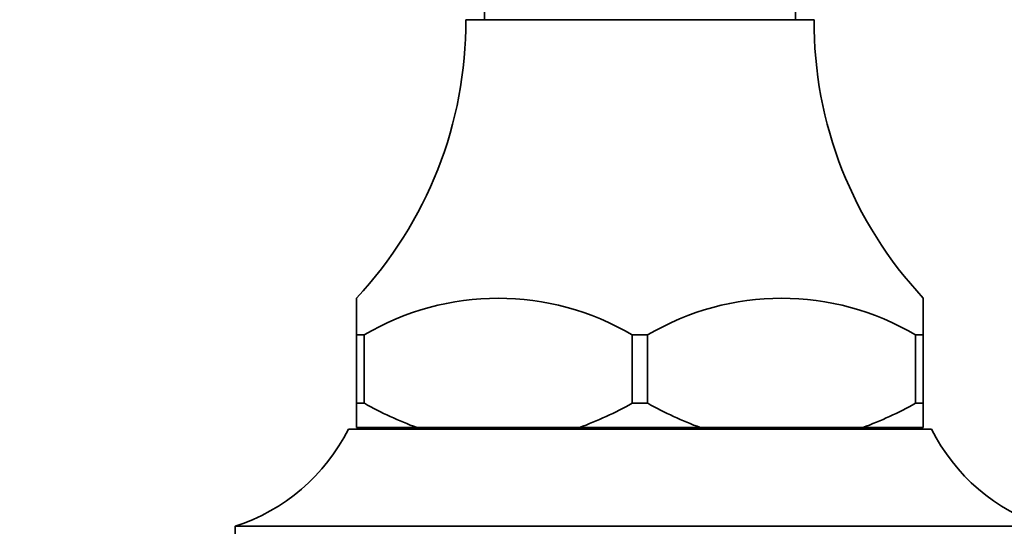
# Model space of a CAD drawing. Units: millimetres. Extents: x 0 to 2448, y 0 to 2737.
# Drawn here: x 1232 to 1293, y 2108 to 2139 of the extents above; entities that cross this region are included whole.
import ezdxf
from ezdxf import colors
from ezdxf.entities.mleader import LeaderData, LeaderLine
from ezdxf.math import Vec2, Vec3

# ---------------------------------------------------------------- set-up
doc = ezdxf.new("R2010")
doc.units = ezdxf.units.MM
doc.layers.add('DV1_Défaut', color=7, linetype='Continuous')
doc.layers.add('Défaut', color=7, linetype='Continuous')

# ---------------------------------------------------------------- blocks, each defined once
blk = doc.blocks.new('_DOT')
at = {"color": 0}
blk.add_line((0, 0), (-1, 0), dxfattribs=at)
at = {"color": 0, "const_width": 0.333}
blk.add_lwpolyline([(-0.1665, 0, 1), (0.1665, 0, 1)], format="xyb", close=True, dxfattribs=at)
blk = doc.blocks.new('SE')
at = {"layer": 'DV1_Défaut', "color": 7, "linetype": 'Continuous', "lineweight": 35}
for p, q in [((1260.636, 2141.215), (1260.636, 2139.415)), ((1279.836, 2139.415), (1279.836, 2141.215)), ((1259.486, 2139.415), (1280.986, 2139.415)), ((1252.736, 2119.937), (1252.736, 2122.215)), ((1287.736, 2122.215), (1287.736, 2119.937)), ((1253.212, 2119.937), (1252.736, 2119.937)), ((1252.736, 2119.937), (1252.736, 2115.715)), ((1253.212, 2115.715), (1253.212, 2119.937)), ((1269.761, 2119.937), (1269.761, 2115.715)), ((1270.712, 2119.937), (1269.761, 2119.937)), ((1270.712, 2119.937), (1270.712, 2115.715)), ((1287.736, 2119.937), (1287.261, 2119.937)), ((1287.261, 2115.715), (1287.261, 2119.937)), ((1287.736, 2119.937), (1287.736, 2115.715)), ((1253.212, 2115.715), (1252.736, 2115.715)), ((1252.736, 2115.715), (1252.736, 2114.215)), ((1253.222, 2115.715), (1253.212, 2115.715)), ((1269.761, 2115.715), (1269.75, 2115.715)), ((1270.712, 2115.715), (1269.761, 2115.715)), ((1270.712, 2115.715), (1270.722, 2115.715)), ((1287.25, 2115.715), (1287.261, 2115.715)), ((1287.736, 2115.715), (1287.261, 2115.715)), ((1287.736, 2115.715), (1287.736, 2114.215)), ((1252.236, 2114.115), (1288.236, 2114.115)), ((1256.472, 2114.215), (1252.736, 2114.215)), ((1255.236, 2114.215), (1255.236, 2114.115)), ((1266.5, 2114.215), (1256.472, 2114.215)), ((1273.972, 2114.215), (1266.5, 2114.215)), ((1273.972, 2114.215), (1284, 2114.215)), ((1287.736, 2114.215), (1284, 2114.215)), ((1285.236, 2114.115), (1285.236, 2114.215)), ((1245.236, 2108.115), (1295.236, 2108.115)), ((1245.236, 2108.115), (1245.236, 2107.115))]:
    blk.add_line(p, q, dxfattribs=at)
for centre, radius, start, end in [((1234.486, 2139.302), 25, 316.88555, 0.26023), ((1305.986, 2139.302), 25, 179.73977, 223.113), ((1261.486, 2105.981), 16.224, 59.33521, 120.66479), ((1278.986, 2105.981), 16.224, 59.33521, 120.66479), ((1264.362, 2135.585), 22.78, 240.72179, 249.73538), ((1258.61, 2135.585), 22.78, 290.26462, 299.27822), ((1281.862, 2135.585), 22.78, 240.72178, 249.73538), ((1276.11, 2135.585), 22.78, 290.26462, 299.27821), ((1241.526, 2119.527), 12, 288.01046, 333.19213), ((1298.946, 2119.527), 12, 206.80787, 251.98954)]:
    blk.add_arc(centre, radius, start, end, dxfattribs=at)

msp = doc.modelspace()

# ---------------------------------------------------------------- block references
at = {"layer": 'Défaut'}
msp.add_blockref('SE', (0, 0), dxfattribs=at)

# ---------------------------------------------------------------- leaders
at = {"layer": 'Défaut', "color": 7, "linetype": 'Continuous', "lineweight": 18}
ml = msp.add_multileader_mtext('Standard', dxfattribs=at)
ml.set_content('{\\pxsm0.9;\\fSolid Edge ISO|b1||i0||c0|p34;\\W1.;28/09/2022\\P}', color=256)
ml.set_leader_properties()
ml.set_arrow_properties(name='DOT')
ml.build(insert=Vec2(0, 0))
ml.multileader.update_dxf_attribs({"leader_type": 0, "dogleg_length": 0, "arrow_head_size": 12})
ctx = ml.context
ctx.base_point, ctx.char_height, ctx.arrow_head_size, ctx.landing_gap_size = Vec3(2360.468, 2729.745), 12, 12, 4.2
notes = []
notes.append((ctx, [(0, (0, 0, 0), (0, 0), (1, 0), 1, [])]))
ctx.mtext.insert = Vec3(2362.468, 2735.866)
for ctx, leaders in notes:
    for number, flags, end, landing, length, lines in leaders:
        leader = LeaderData()
        leader.index, (leader.has_last_leader_line, leader.has_dogleg_vector, leader.attachment_direction) = number, flags
        leader.last_leader_point, leader.dogleg_vector, leader.dogleg_length = Vec3(end), Vec3(landing), length
        for number, points, colour, breaks in lines:
            line = LeaderLine()
            line.index, line.vertices, line.color, line.breaks = number, Vec3.list(points), colors.encode_raw_color(colour), breaks
            leader.lines.append(line)
        ctx.leaders.append(leader)

doc.saveas('drawing.dxf')
